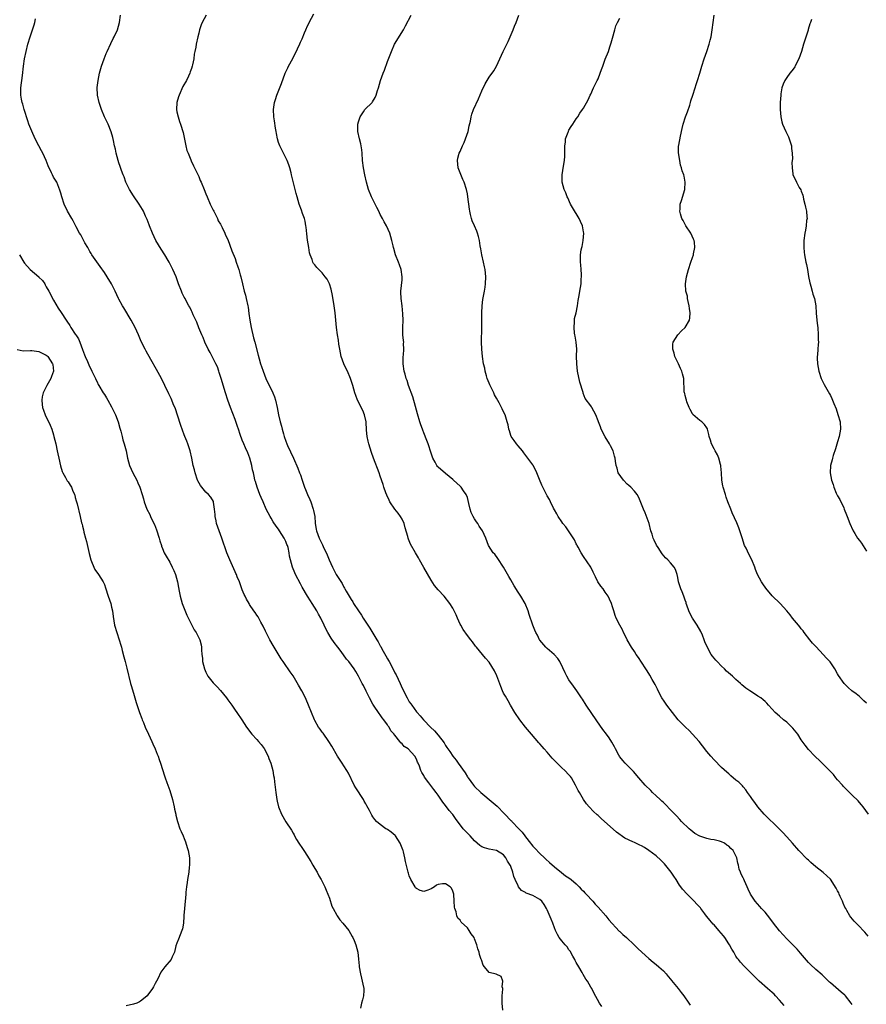
# Model space of a CAD drawing. Units: inches. Extents: x 2571000 to 2574000, y 1521000 to 1524000.
# Drawn here: x 2571288 to 2571521, y 1521297 to 1521568 of the extents above; entities that cross this region are included whole.
import ezdxf

# ---------------------------------------------------------------- set-up
doc = ezdxf.new("R2010")
doc.units = ezdxf.units.IN
doc.header["$MEASUREMENT"] = 0
doc.layers.add('LD25711521_10ft', color=53, linetype='Continuous')

msp = doc.modelspace()

# ---------------------------------------------------------------- linework, layer by layer
at = {"layer": 'LD25711521_10ft'}
for points, elevation in [([(2571498.28, 1521296.28), (2571497, 1521297.81), (2571495.89, 1521299), (2571495.48, 1521299.48), (2571495, 1521299.91), (2571493.66, 1521301), (2571491.38, 1521303), (2571491, 1521303.39), (2571490.18, 1521304.18), (2571489, 1521305.42), (2571487.2, 1521307.2), (2571486.24, 1521308.24), (2571485.68, 1521309), (2571485.37, 1521309.37), (2571485, 1521309.93), (2571484.41, 1521311), (2571483.87, 1521311.87), (2571483.23, 1521313), (2571483, 1521313.32), (2571481.9, 1521315), (2571481.53, 1521315.53), (2571480.32, 1521317), (2571479, 1521318.49), (2571478.74, 1521318.74), (2571477.77, 1521319.77), (2571477, 1521320.8), (2571476.9, 1521320.9), (2571476.42, 1521321.58), (2571475.35, 1521323), (2571475.19, 1521323.19), (2571474.21, 1521324.21), (2571473.52, 1521325), (2571471.51, 1521327), (2571470.31, 1521328.31), (2571469.84, 1521329), (2571469.47, 1521329.47), (2571468.51, 1521331), (2571467.89, 1521331.89), (2571467.17, 1521333), (2571465.32, 1521335.32), (2571464.3, 1521336.3), (2571463, 1521337.48), (2571461, 1521339.04), (2571459.8, 1521339.8), (2571459, 1521340.28), (2571458.49, 1521340.49), (2571457, 1521341.18), (2571456.63, 1521341.37), (2571454.39, 1521342.39), (2571452.08, 1521344.08), (2571447.82, 1521347.82), (2571447, 1521348.61), (2571446.78, 1521348.78), (2571445.76, 1521349.76), (2571444.58, 1521351), (2571443.83, 1521351.83), (2571443, 1521353), (2571441.88, 1521355), (2571441.55, 1521355.55), (2571440.83, 1521357), (2571439.65, 1521359), (2571439.37, 1521359.37), (2571439, 1521359.8), (2571437.84, 1521361), (2571437, 1521361.78), (2571435.37, 1521363.37), (2571435, 1521363.78), (2571434.39, 1521364.39), (2571433.9, 1521365), (2571433, 1521366.06), (2571432.15, 1521367), (2571431.63, 1521367.63), (2571431, 1521368.35), (2571430.67, 1521368.67), (2571428.69, 1521371), (2571427.02, 1521373), (2571425.42, 1521375), (2571424.06, 1521377), (2571422.89, 1521379), (2571422.23, 1521380.23), (2571421.47, 1521381.47), (2571421, 1521382.33), (2571420.68, 1521383), (2571420.18, 1521384.18), (2571419.09, 1521387.09), (2571418.47, 1521388.47), (2571417, 1521390.89), (2571416, 1521392), (2571413.55, 1521395), (2571413.29, 1521395.29), (2571412.41, 1521396.41), (2571411.98, 1521397), (2571411, 1521398.23), (2571409.84, 1521399.84), (2571409.17, 1521401), (2571409, 1521401.36), (2571408.27, 1521403), (2571407.89, 1521403.89), (2571407.39, 1521405), (2571407, 1521405.71), (2571406.19, 1521407), (2571404.62, 1521409), (2571403, 1521410.78), (2571401.99, 1521411.99), (2571401, 1521413.43), (2571399, 1521416.95), (2571397.86, 1521419), (2571397.56, 1521419.56), (2571396.69, 1521421), (2571395.36, 1521423.36), (2571394.75, 1521424.75), (2571394.67, 1521425), (2571394.57, 1521425.43), (2571393.86, 1521427.86), (2571393.56, 1521429), (2571393, 1521430.24), (2571392.58, 1521431), (2571391.9, 1521431.9), (2571391, 1521433), (2571389.65, 1521435), (2571389.44, 1521435.44), (2571388.81, 1521436.81), (2571388.56, 1521437.44), (2571388, 1521439), (2571387.79, 1521439.79), (2571387, 1521442.11), (2571386.71, 1521443), (2571385.11, 1521447), (2571384.56, 1521448.56), (2571383.84, 1521451), (2571383.7, 1521451.7), (2571383.4, 1521453), (2571383.23, 1521454.77), (2571383.09, 1521457), (2571382.66, 1521459), (2571382.18, 1521460.18), (2571380.78, 1521463), (2571380.27, 1521464.27), (2571380.04, 1521465), (2571379.47, 1521467), (2571378.83, 1521469), (2571377.94, 1521471), (2571377.61, 1521471.61), (2571376.94, 1521473), (2571376.21, 1521475), (2571376.03, 1521476.03), (2571375.83, 1521477), (2571375.61, 1521478.39), (2571375.49, 1521479.49), (2571375.24, 1521481), (2571374.98, 1521483), (2571374.55, 1521487), (2571374.29, 1521489), (2571373.86, 1521491.86), (2571373.52, 1521493.52), (2571373.03, 1521495.03), (2571372.34, 1521496.34), (2571371.86, 1521497), (2571371, 1521498.04), (2571369.55, 1521499.55), (2571369, 1521500.25), (2571368.65, 1521500.65), (2571368.47, 1521501), (2571368.26, 1521501.74), (2571367.72, 1521503), (2571367.55, 1521503.55), (2571367.34, 1521505), (2571367.01, 1521507.01), (2571366.8, 1521508.8), (2571366.6, 1521510.6), (2571366.54, 1521511), (2571366.3, 1521512.3), (2571366.11, 1521513), (2571365.61, 1521514.39), (2571365.33, 1521515.33), (2571364.69, 1521517), (2571364.08, 1521519), (2571363.87, 1521519.87), (2571363.56, 1521521), (2571362.6, 1521525), (2571362.44, 1521525.56), (2571362.08, 1521527), (2571361.84, 1521527.84), (2571361.34, 1521529), (2571359.33, 1521533), (2571359, 1521533.92), (2571358.66, 1521535), (2571358.42, 1521536.42), (2571358.29, 1521537), (2571358.14, 1521537.86), (2571357.91, 1521539.91), (2571357.73, 1521541), (2571357.64, 1521543), (2571357.91, 1521545), (2571358.17, 1521545.83), (2571358.53, 1521547), (2571359.84, 1521550.16), (2571360.81, 1521553), (2571361, 1521553.43), (2571361.53, 1521554.47), (2571361.76, 1521555), (2571362.89, 1521557.11), (2571363, 1521557.36), (2571363.61, 1521558.39), (2571364.84, 1521561.16), (2571365, 1521561.57), (2571365.49, 1521562.51), (2571366.17, 1521564.17), (2571366.55, 1521565), (2571367, 1521566.08), (2571367.31, 1521566.69), (2571367.45, 1521567), (2571368.67, 1521569.33)], 7980), ([(2571420.74, 1521295), (2571420.61, 1521297), (2571420.56, 1521297.44), (2571420.62, 1521299), (2571420.79, 1521300.79), (2571420.73, 1521301), (2571420.58, 1521301.42), (2571420.82, 1521303), (2571420.34, 1521304.34), (2571418.91, 1521304.91), (2571417, 1521305.4), (2571415.75, 1521307), (2571415.39, 1521307.39), (2571414.86, 1521308.86), (2571414.85, 1521309), (2571414.34, 1521310.34), (2571414.26, 1521311), (2571413.88, 1521311.88), (2571413.65, 1521313), (2571413, 1521314.65), (2571412.84, 1521315), (2571412.06, 1521316.06), (2571411.5, 1521317), (2571411, 1521317.67), (2571409.28, 1521319.28), (2571409, 1521319.83), (2571408.37, 1521320.37), (2571408.12, 1521321), (2571407.92, 1521322.08), (2571407.53, 1521323), (2571407.43, 1521323.43), (2571407.38, 1521325), (2571407.26, 1521327), (2571407.21, 1521327.21), (2571407, 1521327.84), (2571406.6, 1521328.6), (2571406.26, 1521329), (2571405, 1521329.8), (2571404.19, 1521329.81), (2571403, 1521329.65), (2571402.54, 1521329.46), (2571401.93, 1521329), (2571401, 1521328.42), (2571400.09, 1521328.09), (2571399, 1521327.73), (2571397.99, 1521327.99), (2571397, 1521328.51), (2571396.76, 1521328.76), (2571396.61, 1521329), (2571395.47, 1521331), (2571395, 1521332.03), (2571394.75, 1521332.75), (2571394.67, 1521333), (2571394.58, 1521333.42), (2571393.93, 1521335.93), (2571393.76, 1521337), (2571393.4, 1521338.6), (2571393.29, 1521339), (2571393.2, 1521339.2), (2571392.53, 1521341), (2571391.2, 1521343), (2571391.11, 1521343.11), (2571390.02, 1521344.02), (2571389, 1521344.76), (2571388.84, 1521344.84), (2571388.58, 1521345), (2571387, 1521346.15), (2571385.96, 1521347), (2571385.52, 1521347.52), (2571385, 1521348.31), (2571384.7, 1521348.7), (2571384.03, 1521349.97), (2571383.29, 1521351.29), (2571383, 1521351.86), (2571382.59, 1521352.59), (2571382.39, 1521353), (2571380.25, 1521356.25), (2571379.86, 1521357), (2571378.26, 1521360.26), (2571377.84, 1521361), (2571377, 1521362.33), (2571376.52, 1521363), (2571375.19, 1521365), (2571373.68, 1521367.68), (2571372.87, 1521369), (2571371.26, 1521371.26), (2571371, 1521371.59), (2571370.42, 1521372.42), (2571370.04, 1521373), (2571369, 1521374.77), (2571368.88, 1521375), (2571368.05, 1521377), (2571367.24, 1521379), (2571366.58, 1521380.58), (2571365.93, 1521381.93), (2571365.38, 1521383), (2571364.53, 1521384.53), (2571363, 1521387.1), (2571362.17, 1521388.17), (2571361.65, 1521389), (2571361, 1521389.94), (2571360.27, 1521391), (2571359.73, 1521391.73), (2571357.48, 1521395.48), (2571356.62, 1521397), (2571355.58, 1521399), (2571355.41, 1521399.41), (2571354.77, 1521400.77), (2571354.13, 1521401.87), (2571353.54, 1521403), (2571353.34, 1521403.34), (2571353, 1521403.84), (2571352.55, 1521404.55), (2571352.21, 1521405), (2571351, 1521406.77), (2571350.86, 1521407), (2571350.19, 1521408.19), (2571349.77, 1521409), (2571349.53, 1521409.53), (2571349, 1521410.77), (2571348.21, 1521413), (2571347.63, 1521414.37), (2571347.38, 1521415), (2571347.26, 1521415.26), (2571347, 1521415.77), (2571345.55, 1521419), (2571345, 1521420.34), (2571344.76, 1521421), (2571343.39, 1521425), (2571342.64, 1521427), (2571341.93, 1521429), (2571341.77, 1521429.77), (2571341.49, 1521431), (2571341.49, 1521431.49), (2571341.36, 1521433), (2571341.09, 1521434.91), (2571341.09, 1521435), (2571341.06, 1521435.06), (2571340.31, 1521436.31), (2571339.73, 1521437), (2571339, 1521437.69), (2571337.87, 1521439), (2571337.5, 1521439.5), (2571336.78, 1521440.78), (2571336.68, 1521441), (2571335.99, 1521443), (2571335.83, 1521443.83), (2571335.51, 1521445), (2571335.14, 1521447), (2571334.68, 1521449), (2571333.99, 1521451), (2571333.69, 1521451.69), (2571333.19, 1521453), (2571333, 1521453.47), (2571332.03, 1521456.03), (2571331.17, 1521458.83), (2571330.63, 1521460.63), (2571330, 1521462), (2571329.6, 1521463), (2571329.42, 1521463.42), (2571329, 1521464.22), (2571328.76, 1521464.76), (2571327.7, 1521467), (2571326.7, 1521469), (2571325.41, 1521471.41), (2571323.83, 1521474.17), (2571322.53, 1521476.53), (2571322.25, 1521477), (2571321.17, 1521479.17), (2571320.56, 1521480.56), (2571320.39, 1521481), (2571319.48, 1521483), (2571318.4, 1521485), (2571316.38, 1521488.38), (2571315.97, 1521489), (2571315, 1521490.78), (2571314.88, 1521491), (2571313.97, 1521493), (2571313, 1521495), (2571311.78, 1521497), (2571311, 1521498.15), (2571309.83, 1521499.83), (2571308.89, 1521501.11), (2571307.56, 1521503), (2571307.37, 1521503.37), (2571307, 1521503.97), (2571306.64, 1521504.64), (2571306.41, 1521505), (2571305.67, 1521506.33), (2571304.5, 1521508.5), (2571304.2, 1521509), (2571303.26, 1521510.74), (2571302.39, 1521512.39), (2571302.01, 1521513), (2571300.87, 1521515), (2571299.95, 1521517), (2571299.27, 1521519), (2571299, 1521520.02), (2571298.78, 1521520.78), (2571298.43, 1521521.57), (2571297.87, 1521523), (2571297, 1521524.41), (2571296.68, 1521525), (2571296.45, 1521525.55), (2571295.49, 1521527.49), (2571294.97, 1521529), (2571294.06, 1521531), (2571293.67, 1521531.67), (2571292.99, 1521532.99), (2571291.99, 1521535), (2571291, 1521537.04), (2571290.22, 1521539), (2571289.93, 1521539.93), (2571288.92, 1521543), (2571288.52, 1521544.52), (2571288.33, 1521545), (2571288.16, 1521545.84), (2571287.99, 1521547), (2571288.02, 1521548.02), (2571288.02, 1521549), (2571288.41, 1521552.41), (2571288.73, 1521555), (2571289.05, 1521557), (2571289.45, 1521559), (2571289.92, 1521561), (2571290.53, 1521563), (2571291, 1521564.43), (2571291.67, 1521566.33), (2571291.82, 1521567), (2571292.04, 1521568.04)], 8010), ([(2571448.06, 1521296.06), (2571447.39, 1521297), (2571445.82, 1521299.82), (2571445.25, 1521301), (2571445, 1521301.37), (2571444.06, 1521303), (2571443.6, 1521303.6), (2571442.86, 1521304.86), (2571442.82, 1521305), (2571442.63, 1521305.37), (2571441.69, 1521307), (2571441, 1521308.15), (2571440.72, 1521308.72), (2571440.61, 1521309), (2571440.07, 1521309.93), (2571439.32, 1521311.32), (2571439, 1521311.68), (2571438.46, 1521312.46), (2571437.94, 1521313), (2571437, 1521314.1), (2571436.31, 1521315), (2571435.85, 1521315.85), (2571435.32, 1521317), (2571435, 1521317.74), (2571434.56, 1521319), (2571434.12, 1521320.12), (2571433, 1521322.69), (2571432.84, 1521323), (2571432.14, 1521324.14), (2571431.5, 1521325), (2571431, 1521325.47), (2571429, 1521326.57), (2571427.24, 1521327.24), (2571427, 1521327.4), (2571425.96, 1521327.96), (2571425.13, 1521329), (2571425, 1521329.22), (2571424.16, 1521331), (2571423.84, 1521331.84), (2571423.56, 1521333), (2571423, 1521334.59), (2571422.87, 1521334.87), (2571422.83, 1521335), (2571422.1, 1521336.1), (2571421.62, 1521337), (2571421, 1521337.8), (2571419.02, 1521339.02), (2571417, 1521339.4), (2571415.72, 1521339.72), (2571415, 1521340.03), (2571414.4, 1521340.4), (2571413.74, 1521341), (2571413, 1521341.7), (2571411.77, 1521343), (2571411.42, 1521343.42), (2571410.42, 1521344.42), (2571409.86, 1521345), (2571407.77, 1521347.77), (2571407, 1521348.89), (2571406.92, 1521349), (2571405.99, 1521349.99), (2571405.29, 1521351), (2571405.15, 1521351.15), (2571405, 1521351.4), (2571404.27, 1521352.27), (2571403, 1521354.19), (2571402.38, 1521355), (2571401.75, 1521355.75), (2571400.9, 1521356.9), (2571400.39, 1521357.61), (2571399.2, 1521359.2), (2571399, 1521359.64), (2571398.48, 1521360.48), (2571398.23, 1521361), (2571397.78, 1521362.22), (2571397.44, 1521363), (2571397.29, 1521363.29), (2571397, 1521364.13), (2571396.57, 1521365), (2571394.66, 1521367), (2571393.63, 1521367.63), (2571393, 1521368.39), (2571392.64, 1521368.64), (2571392.38, 1521369), (2571391, 1521370.76), (2571390.88, 1521370.88), (2571390.81, 1521371), (2571389.96, 1521371.96), (2571389.42, 1521373), (2571389.22, 1521373.22), (2571389, 1521373.6), (2571387.99, 1521375), (2571387.52, 1521375.52), (2571387, 1521376.33), (2571386.7, 1521376.7), (2571385.16, 1521379), (2571385, 1521379.31), (2571384.04, 1521381), (2571383.11, 1521382.89), (2571382.4, 1521384.4), (2571382.03, 1521385), (2571381.02, 1521387), (2571380.29, 1521388.29), (2571379.81, 1521389), (2571378.31, 1521391), (2571377.71, 1521391.71), (2571376.21, 1521393.79), (2571375.31, 1521395), (2571374.31, 1521396.31), (2571373.49, 1521397.49), (2571372.57, 1521399), (2571372.03, 1521400.03), (2571371.54, 1521401), (2571370.61, 1521403), (2571370.04, 1521404.04), (2571369.55, 1521405), (2571368.29, 1521407), (2571367.75, 1521407.75), (2571367, 1521409), (2571365.51, 1521411.51), (2571365, 1521412.42), (2571363.69, 1521415), (2571363.47, 1521415.47), (2571362.82, 1521417), (2571362.29, 1521419), (2571362.05, 1521420.05), (2571361.93, 1521421), (2571361.6, 1521422.4), (2571361.42, 1521423), (2571361.29, 1521423.29), (2571361, 1521424.07), (2571360.5, 1521425), (2571359.28, 1521427), (2571359, 1521427.49), (2571358.31, 1521428.31), (2571357.52, 1521429.52), (2571357, 1521430.48), (2571356.68, 1521431), (2571355.61, 1521433), (2571354.71, 1521435), (2571354.22, 1521436.22), (2571353.87, 1521437), (2571353.08, 1521439), (2571352.62, 1521440.62), (2571352.49, 1521441), (2571352.38, 1521441.62), (2571352.05, 1521443), (2571351.83, 1521443.83), (2571351.65, 1521445), (2571351.09, 1521447), (2571350.52, 1521448.52), (2571349.91, 1521449.91), (2571349.4, 1521451), (2571349, 1521451.97), (2571348.42, 1521453.58), (2571347.94, 1521455), (2571347.72, 1521455.72), (2571347, 1521457.67), (2571345.72, 1521461), (2571345, 1521463), (2571344.34, 1521465), (2571343.16, 1521469), (2571343, 1521469.47), (2571342.65, 1521470.65), (2571342.54, 1521471), (2571342.13, 1521472.13), (2571341.74, 1521473), (2571341, 1521474.47), (2571340.71, 1521475), (2571340.14, 1521476.14), (2571339.64, 1521477), (2571338.69, 1521479), (2571338.23, 1521480.23), (2571337.85, 1521481), (2571337, 1521482.95), (2571336.46, 1521484.46), (2571335.48, 1521486.52), (2571335.22, 1521487.22), (2571335, 1521487.59), (2571334.59, 1521488.59), (2571334.32, 1521489), (2571333.43, 1521490.57), (2571333.22, 1521491), (2571333, 1521491.38), (2571332.48, 1521492.48), (2571332.22, 1521493), (2571331.43, 1521495), (2571330.76, 1521497), (2571329.9, 1521499), (2571329.57, 1521499.57), (2571328.83, 1521501), (2571328.59, 1521501.41), (2571327.65, 1521503), (2571326.62, 1521504.62), (2571325.23, 1521507), (2571324.23, 1521509), (2571323.42, 1521511), (2571323.32, 1521511.32), (2571322.76, 1521512.76), (2571322.35, 1521513.65), (2571321.75, 1521515), (2571321.49, 1521515.49), (2571320.59, 1521517), (2571319, 1521519.3), (2571317.93, 1521521), (2571316.95, 1521523), (2571316.47, 1521524.47), (2571316.21, 1521525), (2571315.72, 1521526.28), (2571315.33, 1521527.33), (2571315, 1521528.34), (2571314.81, 1521529), (2571314.29, 1521531), (2571314.08, 1521532.08), (2571313.83, 1521533), (2571313.49, 1521534.51), (2571313.33, 1521535.33), (2571312.91, 1521536.91), (2571312.05, 1521539), (2571311.04, 1521541), (2571310.19, 1521543), (2571309.55, 1521545), (2571309.14, 1521547), (2571309.05, 1521549.05), (2571309.27, 1521551), (2571309.66, 1521553), (2571310.21, 1521555), (2571310.94, 1521557), (2571311.54, 1521558.46), (2571311.74, 1521559), (2571312.76, 1521561.24), (2571313.44, 1521562.56), (2571313.7, 1521563), (2571314.67, 1521565), (2571315.17, 1521567), (2571315.44, 1521569)], 8000), ([(2571339.02, 1521569), (2571337.99, 1521567), (2571337.69, 1521566.31), (2571337.22, 1521565), (2571337, 1521564.04), (2571336.73, 1521563), (2571336.33, 1521561), (2571336.21, 1521560.21), (2571335.97, 1521559), (2571335.77, 1521558.23), (2571335.63, 1521557), (2571335.31, 1521555.31), (2571335.23, 1521555), (2571335, 1521554.28), (2571334.64, 1521553.36), (2571334.57, 1521553), (2571334.19, 1521552.19), (2571333.6, 1521551), (2571332.66, 1521549.34), (2571331.58, 1521547), (2571331.47, 1521546.53), (2571330.99, 1521544.99), (2571330.88, 1521543), (2571331, 1521542.42), (2571331.31, 1521541), (2571331.72, 1521539.72), (2571332, 1521539), (2571332.67, 1521536.67), (2571333.44, 1521533), (2571333.76, 1521531.76), (2571334.05, 1521531), (2571334.86, 1521529.14), (2571334.93, 1521528.93), (2571335.52, 1521527.52), (2571335.84, 1521527), (2571336.64, 1521525.36), (2571337, 1521524.57), (2571337.44, 1521523.44), (2571337.64, 1521523), (2571338.47, 1521521), (2571339, 1521519.85), (2571339.3, 1521519), (2571340.14, 1521517), (2571340.42, 1521516.42), (2571341, 1521515.32), (2571341.14, 1521515), (2571342.15, 1521513), (2571342.4, 1521512.4), (2571343, 1521511.42), (2571343.45, 1521510.55), (2571344.18, 1521509), (2571344.41, 1521508.41), (2571345, 1521507.24), (2571346.16, 1521504.16), (2571347, 1521501.99), (2571347.34, 1521501), (2571347.74, 1521499.74), (2571348.02, 1521499), (2571348.46, 1521497.54), (2571348.6, 1521497), (2571349.03, 1521495.03), (2571349.52, 1521493), (2571349.87, 1521491.87), (2571350.09, 1521491), (2571350.53, 1521489), (2571350.58, 1521488.58), (2571350.83, 1521486.83), (2571351.07, 1521485), (2571351.45, 1521483), (2571352.13, 1521480.13), (2571352.43, 1521479), (2571353.35, 1521475.35), (2571353.62, 1521474.38), (2571354.05, 1521473), (2571354.31, 1521472.31), (2571354.72, 1521471), (2571355.52, 1521469), (2571357.46, 1521465), (2571357.87, 1521463.87), (2571358.17, 1521463), (2571358.62, 1521461), (2571359, 1521459), (2571359.46, 1521457), (2571359.82, 1521455.82), (2571359.97, 1521455), (2571360.32, 1521453.68), (2571360.54, 1521453), (2571361, 1521451.69), (2571361.28, 1521451), (2571361.5, 1521450.5), (2571363.07, 1521447.07), (2571364.29, 1521444.28), (2571364.8, 1521443), (2571365, 1521442.45), (2571365.51, 1521441), (2571366.17, 1521439), (2571366.4, 1521438.4), (2571366.99, 1521436.99), (2571367.62, 1521435.62), (2571367.85, 1521435), (2571368.54, 1521433), (2571368.61, 1521432.6), (2571368.94, 1521431), (2571369.1, 1521429.1), (2571369.34, 1521427.34), (2571369.43, 1521427), (2571370.18, 1521425), (2571370.47, 1521424.47), (2571371.12, 1521423.12), (2571371.29, 1521422.71), (2571372.37, 1521420.37), (2571372.89, 1521419), (2571373.83, 1521417), (2571374.26, 1521416.26), (2571374.9, 1521415), (2571376.47, 1521412.47), (2571377, 1521411.5), (2571377.19, 1521411.19), (2571377.28, 1521411), (2571377.62, 1521410.38), (2571378.43, 1521409), (2571379, 1521408.09), (2571379.44, 1521407.44), (2571379.67, 1521407), (2571380.98, 1521404.98), (2571381.81, 1521403.81), (2571382.3, 1521403), (2571384.18, 1521400.18), (2571385, 1521398.85), (2571386.09, 1521397), (2571386.42, 1521396.42), (2571387, 1521395.35), (2571387.14, 1521395.14), (2571387.45, 1521394.55), (2571388.58, 1521392.58), (2571389, 1521391.77), (2571389.31, 1521391.31), (2571389.45, 1521391), (2571390, 1521390), (2571391, 1521387.93), (2571391.35, 1521387.35), (2571392.46, 1521385), (2571393, 1521383.71), (2571394.4, 1521381), (2571395, 1521379.95), (2571395.4, 1521379.4), (2571395.67, 1521379), (2571397, 1521377.17), (2571397.14, 1521377), (2571398.03, 1521376.03), (2571398.88, 1521375), (2571399, 1521374.87), (2571400.83, 1521373), (2571401.97, 1521371.97), (2571403, 1521370.71), (2571404.62, 1521368.62), (2571405, 1521367.9), (2571405.38, 1521367.38), (2571405.62, 1521367), (2571406.21, 1521366.21), (2571406.97, 1521365), (2571407.91, 1521363.91), (2571408.49, 1521363), (2571410.39, 1521360.39), (2571411, 1521359.28), (2571411.12, 1521359.12), (2571411.19, 1521359), (2571412.68, 1521357), (2571413, 1521356.65), (2571414.69, 1521355), (2571418.15, 1521352.15), (2571419.21, 1521351.21), (2571419.37, 1521351), (2571421, 1521349.33), (2571421.17, 1521349.17), (2571421.3, 1521349), (2571423, 1521347.25), (2571423.14, 1521347.14), (2571423.24, 1521347), (2571425.19, 1521345), (2571426.06, 1521344.06), (2571426.86, 1521343), (2571427, 1521342.8), (2571428.39, 1521341), (2571428.64, 1521340.64), (2571429, 1521340.23), (2571429.62, 1521339.62), (2571431, 1521338.21), (2571432.25, 1521337), (2571432.61, 1521336.61), (2571433.65, 1521335.65), (2571435, 1521334.46), (2571436.93, 1521332.93), (2571438.06, 1521332.06), (2571439, 1521331.44), (2571439.58, 1521331), (2571441, 1521329.81), (2571441.84, 1521329), (2571442.37, 1521328.37), (2571443, 1521327.77), (2571443.37, 1521327.37), (2571443.75, 1521327), (2571445.58, 1521325), (2571446.22, 1521324.22), (2571447, 1521323.43), (2571449.16, 1521321), (2571449.94, 1521319.94), (2571452.82, 1521316.82), (2571453, 1521316.67), (2571453.83, 1521315.83), (2571454.81, 1521315), (2571456.99, 1521313), (2571457.99, 1521311.99), (2571459.1, 1521311), (2571461, 1521309.25), (2571462.22, 1521308.22), (2571463, 1521307.62), (2571463.77, 1521307), (2571465, 1521305.88), (2571465.8, 1521305), (2571466.32, 1521304.32), (2571467, 1521303.52), (2571467.21, 1521303.21), (2571469.07, 1521301), (2571469.86, 1521299.86), (2571470.61, 1521299), (2571472.01, 1521297), (2571472.39, 1521296.39)], 7990), ([(2571517, 1521296.59), (2571516.77, 1521297), (2571515.19, 1521299), (2571515, 1521299.18), (2571513.97, 1521299.97), (2571511, 1521302.56), (2571510.75, 1521302.75), (2571509, 1521304.5), (2571508.74, 1521304.74), (2571507, 1521306.22), (2571505.56, 1521307.56), (2571505, 1521308.11), (2571502.77, 1521310.77), (2571501.83, 1521311.83), (2571499, 1521314.66), (2571497, 1521316.85), (2571495.34, 1521319), (2571494.35, 1521320.35), (2571493, 1521322), (2571492.03, 1521323), (2571491.54, 1521323.54), (2571490.24, 1521325), (2571488.99, 1521327), (2571488.35, 1521328.35), (2571488.05, 1521329), (2571487.35, 1521330.65), (2571487.12, 1521331.12), (2571487, 1521331.47), (2571486.44, 1521332.44), (2571486.25, 1521333), (2571485.84, 1521333.84), (2571485.71, 1521335), (2571485.5, 1521335.5), (2571485.22, 1521337), (2571485, 1521337.54), (2571484.18, 1521339), (2571483.59, 1521339.59), (2571483, 1521340.2), (2571482.5, 1521340.5), (2571481.84, 1521341), (2571481, 1521341.39), (2571480.43, 1521341.57), (2571479, 1521341.92), (2571478.04, 1521342.04), (2571477, 1521342.28), (2571475, 1521342.94), (2571473.7, 1521343.7), (2571472.57, 1521344.57), (2571472.08, 1521345), (2571470.03, 1521347), (2571469.54, 1521347.54), (2571468.57, 1521348.57), (2571468.14, 1521349), (2571467, 1521350.21), (2571465.62, 1521351.62), (2571465, 1521352.18), (2571464.6, 1521352.6), (2571464.15, 1521353), (2571463, 1521354.09), (2571462, 1521355), (2571461.51, 1521355.51), (2571459.97, 1521357), (2571458.2, 1521359), (2571456.73, 1521360.73), (2571454.5, 1521363), (2571453.8, 1521363.8), (2571453, 1521364.81), (2571452.87, 1521365), (2571452.72, 1521365.28), (2571451.8, 1521367), (2571451.55, 1521367.55), (2571450.84, 1521368.84), (2571450.05, 1521370.05), (2571449.37, 1521371), (2571448.35, 1521372.35), (2571446.69, 1521374.69), (2571443.75, 1521379), (2571442.69, 1521380.69), (2571442.47, 1521381), (2571441.17, 1521383), (2571440.24, 1521384.24), (2571439, 1521385.96), (2571438.41, 1521387), (2571437.94, 1521387.94), (2571437.33, 1521389.33), (2571436.48, 1521391), (2571435.89, 1521391.89), (2571434.94, 1521392.94), (2571433, 1521394.65), (2571432.63, 1521395), (2571431, 1521396.89), (2571430.92, 1521397), (2571430.29, 1521398.29), (2571429.9, 1521399), (2571429.63, 1521399.63), (2571429, 1521401), (2571428, 1521404), (2571427.71, 1521405), (2571426.92, 1521407), (2571425.75, 1521409), (2571425, 1521410.16), (2571423.87, 1521411.87), (2571423, 1521413.52), (2571422.45, 1521414.45), (2571421, 1521417.04), (2571419.41, 1521419.41), (2571418.56, 1521420.56), (2571418.15, 1521421), (2571416.87, 1521423), (2571416.08, 1521425), (2571415.18, 1521427), (2571414.28, 1521428.28), (2571413.88, 1521429), (2571413.49, 1521429.49), (2571413, 1521430.29), (2571412.62, 1521431), (2571412.09, 1521432.09), (2571411.82, 1521433), (2571411.45, 1521434.55), (2571411, 1521436.23), (2571410.8, 1521436.8), (2571410.7, 1521437), (2571409.96, 1521438.04), (2571409.31, 1521439), (2571409, 1521439.34), (2571408.11, 1521440.11), (2571407.21, 1521441), (2571407, 1521441.18), (2571405, 1521442.79), (2571403, 1521444.51), (2571402.76, 1521444.76), (2571402.58, 1521445), (2571402.12, 1521445.88), (2571401.51, 1521447), (2571401, 1521448.44), (2571400.17, 1521451), (2571399.85, 1521451.85), (2571399, 1521453.98), (2571398.73, 1521454.73), (2571398.61, 1521455), (2571398.22, 1521456.22), (2571397.91, 1521457), (2571397.27, 1521459.27), (2571396.73, 1521461.27), (2571395.94, 1521463.95), (2571394.82, 1521467), (2571394.4, 1521468.4), (2571394.16, 1521469), (2571393.83, 1521470.17), (2571393.63, 1521471), (2571393.32, 1521473), (2571393.33, 1521475), (2571393.38, 1521475.38), (2571393.48, 1521477), (2571393.44, 1521478.56), (2571393.46, 1521479), (2571393.43, 1521479.43), (2571393.25, 1521481), (2571393.21, 1521483), (2571393.29, 1521485), (2571393.24, 1521486.76), (2571393, 1521489), (2571392.76, 1521491), (2571392.7, 1521492.7), (2571392.71, 1521493), (2571393, 1521496.16), (2571393.06, 1521497), (2571392.81, 1521499), (2571392.29, 1521500.29), (2571392.03, 1521501), (2571391.2, 1521503), (2571390.74, 1521504.74), (2571390.65, 1521505), (2571390.53, 1521505.47), (2571390.23, 1521507), (2571389.95, 1521507.95), (2571389.61, 1521509), (2571388.73, 1521511), (2571388.1, 1521512.1), (2571387.63, 1521513), (2571387, 1521514.09), (2571386.58, 1521515), (2571386.05, 1521516.05), (2571385.61, 1521517), (2571384.59, 1521519), (2571383.78, 1521521), (2571383.23, 1521523), (2571382.78, 1521525), (2571382.38, 1521527), (2571382.15, 1521529), (2571382.02, 1521531), (2571381.92, 1521531.92), (2571381.76, 1521533), (2571381.62, 1521533.62), (2571381.27, 1521535), (2571380.84, 1521537), (2571380.84, 1521539), (2571381, 1521539.61), (2571381.43, 1521541), (2571382.42, 1521542.42), (2571382.8, 1521543), (2571384.74, 1521545), (2571384.86, 1521545.14), (2571385.62, 1521546.38), (2571385.89, 1521547), (2571386.25, 1521548.25), (2571386.5, 1521549), (2571387.06, 1521551), (2571387.81, 1521553), (2571388.14, 1521553.86), (2571389, 1521556.21), (2571390.07, 1521559), (2571390.95, 1521561), (2571393.37, 1521565), (2571393.96, 1521566.04), (2571395.53, 1521569)], 7970), ([(2571521.43, 1521315.43), (2571520.5, 1521316.5), (2571520.04, 1521317), (2571519, 1521318.1), (2571518.08, 1521319), (2571517.57, 1521319.57), (2571516.63, 1521320.63), (2571516.37, 1521321), (2571515.54, 1521322.46), (2571515.22, 1521323), (2571515, 1521323.41), (2571514.49, 1521324.49), (2571514.3, 1521325), (2571513.71, 1521326.29), (2571513.4, 1521327), (2571513.3, 1521327.3), (2571513, 1521327.87), (2571512.64, 1521328.64), (2571511.08, 1521331.08), (2571510.04, 1521332.04), (2571509, 1521332.94), (2571507, 1521334.46), (2571505.65, 1521335.65), (2571505, 1521336.31), (2571504.64, 1521336.64), (2571502.34, 1521339), (2571500.54, 1521341), (2571499, 1521342.74), (2571497.92, 1521343.92), (2571496.88, 1521345), (2571492.76, 1521349), (2571491.05, 1521351), (2571490.21, 1521352.21), (2571489.58, 1521353), (2571489, 1521353.9), (2571488.19, 1521355), (2571487.7, 1521355.7), (2571487, 1521356.49), (2571486.78, 1521356.78), (2571485.78, 1521357.78), (2571485, 1521358.4), (2571483.6, 1521359.6), (2571483, 1521360.06), (2571482.52, 1521360.52), (2571481, 1521361.88), (2571479, 1521363.92), (2571478.07, 1521365), (2571477, 1521366.27), (2571475.81, 1521367.81), (2571474.84, 1521369), (2571473.05, 1521371.05), (2571472.06, 1521372.06), (2571471.06, 1521373), (2571470.02, 1521374.02), (2571469.09, 1521375), (2571465.97, 1521379), (2571465, 1521380.35), (2571464.75, 1521380.75), (2571464.61, 1521381), (2571463.59, 1521383), (2571463.41, 1521383.41), (2571463, 1521384.15), (2571462.73, 1521384.73), (2571461.9, 1521386.1), (2571461.26, 1521387.26), (2571460.51, 1521388.51), (2571460.17, 1521389), (2571459, 1521390.83), (2571458.12, 1521392.12), (2571457.55, 1521393), (2571457, 1521393.79), (2571456.2, 1521395), (2571455.04, 1521397), (2571454.4, 1521398.4), (2571454.05, 1521399), (2571453.73, 1521399.73), (2571453.01, 1521401), (2571452.03, 1521403), (2571451.73, 1521403.73), (2571451.35, 1521405), (2571451, 1521406.1), (2571450.74, 1521407), (2571450.17, 1521408.17), (2571449.79, 1521409), (2571449, 1521410.17), (2571448.38, 1521411), (2571447.76, 1521411.76), (2571446.99, 1521412.99), (2571446.31, 1521414.31), (2571445.68, 1521415.68), (2571445.02, 1521417), (2571443, 1521419.99), (2571442.35, 1521421), (2571441.52, 1521422.48), (2571441.25, 1521423), (2571441.17, 1521423.17), (2571441, 1521423.46), (2571440.51, 1521424.51), (2571438.09, 1521428.09), (2571437.33, 1521429), (2571437, 1521429.46), (2571436.05, 1521431), (2571435.68, 1521431.68), (2571435, 1521432.77), (2571434.73, 1521433.27), (2571433.87, 1521435), (2571433.61, 1521435.61), (2571433, 1521436.64), (2571432.8, 1521437), (2571432.58, 1521437.42), (2571431.79, 1521439), (2571431.56, 1521439.56), (2571430.89, 1521441.11), (2571430.17, 1521443), (2571429.8, 1521443.8), (2571429.11, 1521445), (2571429, 1521445.15), (2571427.63, 1521447), (2571427.35, 1521447.35), (2571426.53, 1521448.53), (2571426.17, 1521449), (2571425, 1521450.45), (2571424.58, 1521451), (2571423.93, 1521451.93), (2571423.11, 1521453), (2571423, 1521453.26), (2571422.57, 1521454.57), (2571422.41, 1521455), (2571422.2, 1521456.2), (2571422.01, 1521457), (2571421.38, 1521459), (2571421, 1521459.79), (2571420.57, 1521460.57), (2571420.41, 1521461), (2571419.76, 1521462.24), (2571419, 1521463.56), (2571418.49, 1521464.49), (2571418.26, 1521465), (2571417.27, 1521467), (2571417.2, 1521467.2), (2571417, 1521467.64), (2571416.49, 1521469), (2571416.27, 1521469.73), (2571415.91, 1521471), (2571415.77, 1521471.77), (2571415.48, 1521473), (2571415.16, 1521475), (2571414.96, 1521477), (2571414.89, 1521479), (2571414.95, 1521483), (2571414.98, 1521487), (2571415.08, 1521489), (2571415.31, 1521490.69), (2571415.75, 1521493), (2571415.89, 1521494.11), (2571416.04, 1521495), (2571416.11, 1521497), (2571416.01, 1521497.99), (2571415.88, 1521499), (2571415.71, 1521499.71), (2571415.44, 1521501), (2571414.98, 1521503), (2571414.7, 1521504.7), (2571414.53, 1521505.47), (2571414.34, 1521507), (2571414.09, 1521508.09), (2571413.83, 1521509), (2571413.57, 1521509.57), (2571412.97, 1521511), (2571412.35, 1521512.35), (2571412.15, 1521513), (2571411.9, 1521514.1), (2571411.65, 1521515), (2571411.55, 1521515.55), (2571411.16, 1521519), (2571411, 1521519.81), (2571410.74, 1521521), (2571410.08, 1521523), (2571409.75, 1521523.75), (2571408.48, 1521527), (2571408.25, 1521529), (2571408.39, 1521529.61), (2571408.75, 1521531), (2571409, 1521531.5), (2571409.63, 1521533), (2571410.08, 1521533.92), (2571410.49, 1521535), (2571411.19, 1521537), (2571411.51, 1521538.49), (2571411.85, 1521539.85), (2571412.03, 1521541), (2571412.22, 1521541.78), (2571412.69, 1521543), (2571414.04, 1521545.96), (2571415, 1521548.14), (2571415.93, 1521550.07), (2571416.45, 1521551), (2571417, 1521551.9), (2571418.31, 1521553.69), (2571419.03, 1521554.97), (2571419.95, 1521557), (2571420.9, 1521559), (2571421.91, 1521561), (2571422.24, 1521561.76), (2571422.83, 1521563), (2571423.64, 1521565), (2571424.01, 1521565.99), (2571424.45, 1521567), (2571425.21, 1521569)], 7960), ([(2571521.54, 1521349), (2571520.01, 1521351), (2571519.59, 1521351.59), (2571519, 1521352.18), (2571518.65, 1521352.65), (2571517, 1521354.22), (2571515.64, 1521355.64), (2571515, 1521356.22), (2571514.64, 1521356.64), (2571514.3, 1521357), (2571513, 1521358.45), (2571512.55, 1521359), (2571511.91, 1521359.91), (2571511, 1521360.78), (2571510.9, 1521360.9), (2571509, 1521362.8), (2571508.78, 1521363), (2571507.91, 1521363.91), (2571507, 1521364.73), (2571506.72, 1521365), (2571505, 1521366.78), (2571504.04, 1521368.04), (2571503, 1521369.46), (2571502.01, 1521371), (2571501.59, 1521371.59), (2571500.67, 1521372.67), (2571499, 1521374.32), (2571498.1, 1521375), (2571497, 1521376.02), (2571495.77, 1521377), (2571495, 1521377.91), (2571493.99, 1521379), (2571493.54, 1521379.54), (2571493, 1521379.98), (2571492.48, 1521380.48), (2571491.82, 1521381), (2571491, 1521381.5), (2571489, 1521382.83), (2571488.79, 1521383), (2571487.73, 1521383.73), (2571486.63, 1521384.63), (2571486.26, 1521385), (2571485, 1521386.1), (2571484.02, 1521387), (2571482.39, 1521388.39), (2571481.8, 1521389), (2571481, 1521389.77), (2571479.81, 1521391), (2571479.43, 1521391.43), (2571478.5, 1521392.5), (2571478.16, 1521393), (2571477.03, 1521395.03), (2571476.41, 1521396.41), (2571476.26, 1521397), (2571475.75, 1521398.25), (2571475.3, 1521399.3), (2571474.32, 1521401), (2571473.05, 1521403), (2571472.32, 1521404.32), (2571471.99, 1521405), (2571471.42, 1521406.58), (2571471.3, 1521407), (2571471.26, 1521407.26), (2571471, 1521407.95), (2571470.74, 1521408.74), (2571470.59, 1521409), (2571470.2, 1521410.2), (2571469.78, 1521411), (2571469.21, 1521413), (2571469, 1521414.15), (2571468.8, 1521415), (2571468.35, 1521416.35), (2571467.99, 1521417), (2571467, 1521418.22), (2571466.25, 1521419), (2571465.54, 1521419.54), (2571464.67, 1521420.67), (2571463.56, 1521422.44), (2571463.11, 1521423.11), (2571462.44, 1521424.44), (2571462.2, 1521425), (2571461.89, 1521426.11), (2571461.58, 1521427), (2571461.06, 1521429.06), (2571459.97, 1521431.97), (2571459.48, 1521433), (2571459, 1521434.4), (2571458.24, 1521436.24), (2571457.8, 1521437), (2571457, 1521437.91), (2571456.01, 1521439), (2571455.46, 1521439.46), (2571455, 1521439.91), (2571453.99, 1521441), (2571452.58, 1521443), (2571452.23, 1521444.23), (2571451.97, 1521445), (2571451.81, 1521446.19), (2571451.73, 1521447), (2571451.58, 1521447.58), (2571451.16, 1521449), (2571450.41, 1521450.41), (2571450.12, 1521451), (2571449, 1521452.9), (2571447.88, 1521455), (2571447.65, 1521455.65), (2571447.09, 1521457), (2571447, 1521457.32), (2571446.4, 1521459), (2571445.32, 1521461), (2571445.17, 1521461.17), (2571445, 1521461.45), (2571443.5, 1521463.5), (2571442.94, 1521464.94), (2571442.9, 1521465.1), (2571441.99, 1521467.99), (2571441.38, 1521471), (2571441.12, 1521473), (2571441.09, 1521475.09), (2571441.12, 1521477), (2571440.95, 1521479), (2571440.66, 1521480.66), (2571440.63, 1521481), (2571440.55, 1521481.45), (2571440.39, 1521483), (2571440.53, 1521484.53), (2571440.51, 1521485), (2571440.55, 1521485.45), (2571440.96, 1521487), (2571441.35, 1521489), (2571441.52, 1521490.48), (2571441.79, 1521491.79), (2571441.99, 1521493), (2571442.35, 1521495), (2571442.39, 1521496.39), (2571442.44, 1521497), (2571442.42, 1521497.58), (2571442.31, 1521499), (2571442.25, 1521500.25), (2571442.18, 1521501), (2571442.17, 1521501.83), (2571442.2, 1521503), (2571442.39, 1521504.39), (2571442.52, 1521505), (2571442.66, 1521505.34), (2571442.95, 1521507), (2571443.08, 1521509), (2571443, 1521509.31), (2571442.69, 1521511), (2571442.21, 1521512.21), (2571441.84, 1521513), (2571440.01, 1521516.01), (2571439.46, 1521517), (2571438.68, 1521518.68), (2571438.51, 1521519), (2571438.11, 1521520.11), (2571437.69, 1521521), (2571437.15, 1521523), (2571437.14, 1521523.14), (2571437.1, 1521525), (2571437.47, 1521527.47), (2571437.74, 1521529), (2571437.82, 1521530.18), (2571437.85, 1521531), (2571437.84, 1521533), (2571438, 1521534), (2571438.06, 1521535), (2571438.77, 1521536.77), (2571438.83, 1521537), (2571438.88, 1521537.12), (2571439, 1521537.31), (2571439.62, 1521538.38), (2571440.09, 1521539), (2571441, 1521540.43), (2571441.42, 1521541), (2571442.01, 1521541.99), (2571442.75, 1521543), (2571443, 1521543.38), (2571444.29, 1521545.71), (2571444.84, 1521547), (2571445, 1521547.27), (2571445.74, 1521549), (2571446.76, 1521551), (2571447, 1521551.5), (2571447.63, 1521553), (2571447.96, 1521554.04), (2571448.34, 1521555), (2571449, 1521556.85), (2571449.85, 1521559), (2571450.25, 1521560.25), (2571450.65, 1521561.35), (2571451, 1521562.71), (2571451.63, 1521565), (2571451.9, 1521566.1), (2571452.32, 1521567), (2571453, 1521568.21)], 7950), ([(2571521, 1521379.55), (2571520.25, 1521380.25), (2571519, 1521381.36), (2571518.12, 1521382.12), (2571516.91, 1521383), (2571515.92, 1521383.92), (2571515, 1521384.75), (2571514.76, 1521385), (2571513.22, 1521387.22), (2571513, 1521387.66), (2571512.22, 1521389), (2571510.91, 1521390.91), (2571509.98, 1521391.98), (2571509.03, 1521393), (2571507.05, 1521395.05), (2571506.1, 1521396.1), (2571505.34, 1521397), (2571503.82, 1521399), (2571503.49, 1521399.49), (2571503, 1521400.07), (2571502.6, 1521400.6), (2571502.22, 1521401), (2571500.54, 1521403), (2571499.89, 1521403.89), (2571498.98, 1521404.98), (2571497.15, 1521407), (2571495, 1521409.11), (2571493.21, 1521411.21), (2571492.38, 1521412.38), (2571491.99, 1521413), (2571490.96, 1521415), (2571490.39, 1521416.39), (2571490.2, 1521417), (2571489.38, 1521419), (2571488.56, 1521420.56), (2571487.77, 1521422.23), (2571487.39, 1521423), (2571487.28, 1521423.28), (2571486.77, 1521424.77), (2571486.07, 1521427), (2571485.8, 1521427.8), (2571485.23, 1521429.23), (2571483.99, 1521431.99), (2571483.57, 1521433), (2571482.78, 1521435), (2571482.33, 1521436.33), (2571482.08, 1521437), (2571481.46, 1521439), (2571481.37, 1521439.37), (2571481.1, 1521441), (2571480.97, 1521443), (2571480.82, 1521444.82), (2571480.8, 1521445), (2571480.7, 1521445.3), (2571480.26, 1521447), (2571479.91, 1521447.91), (2571479.28, 1521449), (2571479, 1521449.62), (2571478.25, 1521451), (2571477.98, 1521451.98), (2571477.63, 1521453), (2571477.54, 1521453.54), (2571477.19, 1521455), (2571477.13, 1521455.14), (2571477, 1521455.4), (2571476.33, 1521456.33), (2571475.56, 1521457), (2571475, 1521457.37), (2571473.09, 1521459.09), (2571473, 1521459.22), (2571472.4, 1521460.4), (2571472.11, 1521461), (2571471.5, 1521462.5), (2571471.33, 1521463), (2571471.31, 1521463.31), (2571471, 1521464.24), (2571470.87, 1521464.87), (2571470.8, 1521465), (2571470.75, 1521465.25), (2571470.68, 1521469), (2571470.26, 1521470.26), (2571470.12, 1521471), (2571469.72, 1521471.72), (2571469.17, 1521473), (2571468.2, 1521475), (2571467.93, 1521475.93), (2571467.58, 1521477), (2571467.62, 1521478.38), (2571467.69, 1521479), (2571468.95, 1521481), (2571469.95, 1521482.05), (2571471, 1521483), (2571472.17, 1521485), (2571472.3, 1521485.7), (2571472.39, 1521487), (2571472.2, 1521488.2), (2571472.13, 1521489), (2571471.85, 1521490.15), (2571471.69, 1521491), (2571471.63, 1521491.63), (2571471.21, 1521493), (2571471.07, 1521495), (2571471.4, 1521497), (2571471.93, 1521499), (2571472.58, 1521501), (2571473, 1521502.32), (2571473.27, 1521503), (2571473.31, 1521503.31), (2571473.67, 1521505), (2571473.54, 1521506.46), (2571473.44, 1521507), (2571473.29, 1521507.29), (2571472.57, 1521509), (2571471.23, 1521511), (2571471, 1521511.38), (2571470.44, 1521512.44), (2571470.11, 1521513), (2571469.7, 1521514.3), (2571469.52, 1521515), (2571469.58, 1521515.58), (2571469.61, 1521517), (2571469.96, 1521517.96), (2571470.94, 1521521), (2571471.04, 1521523.04), (2571470.7, 1521524.7), (2571470.61, 1521525), (2571470.19, 1521526.19), (2571470.01, 1521527), (2571469.72, 1521527.72), (2571469.55, 1521529), (2571469.41, 1521529.41), (2571469.2, 1521531.2), (2571469.21, 1521533), (2571469.24, 1521533.24), (2571469.68, 1521535.68), (2571470.19, 1521537.81), (2571470.43, 1521539), (2571471.09, 1521541), (2571471.64, 1521542.36), (2571472.26, 1521544.25), (2571472.49, 1521545), (2571472.58, 1521545.42), (2571473.08, 1521547), (2571473.72, 1521549), (2571474.06, 1521549.94), (2571474.42, 1521551), (2571475.03, 1521553), (2571475.58, 1521555), (2571476.21, 1521557), (2571476.93, 1521559), (2571477.64, 1521561), (2571477.92, 1521562.08), (2571478.13, 1521563), (2571478.46, 1521565), (2571478.7, 1521567), (2571478.99, 1521569.01)], 7940), ([(2571505.8, 1521567.8), (2571505.55, 1521567), (2571505.37, 1521566.63), (2571504.91, 1521565.09), (2571504.85, 1521564.85), (2571503.63, 1521561), (2571503.01, 1521558.99), (2571502.3, 1521557), (2571501.6, 1521555.6), (2571501.32, 1521555), (2571501.21, 1521554.79), (2571501, 1521554.49), (2571500.36, 1521553.64), (2571499.85, 1521553), (2571499, 1521551.83), (2571498.43, 1521551), (2571497.98, 1521550.02), (2571497.64, 1521549), (2571497.39, 1521547.39), (2571497.32, 1521547), (2571497.2, 1521545), (2571497.17, 1521543), (2571497.32, 1521541), (2571497.65, 1521539.65), (2571497.8, 1521539), (2571498.7, 1521537), (2571499, 1521536.43), (2571499.47, 1521535.48), (2571499.67, 1521535), (2571500.28, 1521533), (2571500.29, 1521532.29), (2571500.51, 1521531), (2571500.59, 1521529.41), (2571500.43, 1521528.43), (2571500.47, 1521527), (2571500.7, 1521525.3), (2571500.7, 1521525), (2571501.45, 1521523.45), (2571501.65, 1521523), (2571502.43, 1521521.57), (2571502.88, 1521520.88), (2571503, 1521520.53), (2571503.45, 1521519.45), (2571503.51, 1521519), (2571503.64, 1521518.36), (2571504, 1521517), (2571504.15, 1521516.15), (2571504.4, 1521515), (2571504.56, 1521513.44), (2571504.57, 1521513), (2571504.47, 1521512.47), (2571504.37, 1521511), (2571504.19, 1521509.81), (2571503.98, 1521509), (2571503.69, 1521507), (2571503.66, 1521506.34), (2571503.65, 1521505), (2571503.79, 1521503.79), (2571503.84, 1521503), (2571504.03, 1521501.97), (2571504.23, 1521501), (2571504.39, 1521500.39), (2571504.68, 1521499), (2571505, 1521497.09), (2571505.35, 1521495.35), (2571505.43, 1521495), (2571505.63, 1521494.37), (2571506, 1521493), (2571506.18, 1521492.18), (2571506.62, 1521491), (2571506.96, 1521488.96), (2571507.08, 1521486.92), (2571507.29, 1521485), (2571507.5, 1521483.5), (2571507.53, 1521483), (2571507.68, 1521481), (2571507.65, 1521479.65), (2571507.69, 1521479), (2571507.66, 1521478.34), (2571507.52, 1521477), (2571507.44, 1521475.44), (2571507.4, 1521475), (2571507.4, 1521474.6), (2571507.48, 1521473), (2571507.82, 1521471), (2571508.5, 1521469), (2571509, 1521467.9), (2571509.3, 1521467.3), (2571510.76, 1521464.76), (2571511, 1521464.25), (2571511.44, 1521463.43), (2571511.63, 1521463), (2571511.96, 1521462.04), (2571512.58, 1521460.58), (2571513.09, 1521459.09), (2571513.68, 1521457), (2571513.76, 1521455), (2571513.39, 1521453), (2571513, 1521451.48), (2571512.45, 1521449.55), (2571511.79, 1521447.79), (2571511.55, 1521447), (2571511.46, 1521446.54), (2571511.03, 1521445), (2571510.96, 1521443), (2571511.31, 1521441), (2571511.78, 1521439.78), (2571511.94, 1521439), (2571512.6, 1521437.4), (2571512.8, 1521437), (2571513, 1521436.63), (2571513.63, 1521435.63), (2571514.68, 1521433.32), (2571514.84, 1521433), (2571515.45, 1521431.45), (2571515.59, 1521431), (2571516.33, 1521429), (2571517.21, 1521427.21), (2571517.28, 1521427), (2571517.71, 1521426.29), (2571518.52, 1521425), (2571519, 1521424.36), (2571519.61, 1521423.62), (2571521, 1521421.45)], 7930), ([(2571287.59, 1521503), (2571288.8, 1521501), (2571289, 1521500.74), (2571290.6, 1521499), (2571292.94, 1521496.94), (2571293, 1521496.87), (2571293.97, 1521495.97), (2571294.57, 1521495), (2571294.74, 1521494.74), (2571295, 1521494.22), (2571295.68, 1521493), (2571297, 1521490.49), (2571298.32, 1521488.32), (2571299.09, 1521487.09), (2571300.46, 1521485), (2571300.71, 1521484.71), (2571301.52, 1521483.52), (2571301.78, 1521483), (2571303, 1521481.21), (2571303.13, 1521481), (2571303.9, 1521479.9), (2571304.27, 1521479), (2571305, 1521476.91), (2571305.51, 1521475.51), (2571305.71, 1521475), (2571306.32, 1521473.68), (2571306.72, 1521472.72), (2571307.6, 1521471), (2571308.14, 1521469.86), (2571308.53, 1521469), (2571308.66, 1521468.66), (2571309, 1521468.02), (2571309.32, 1521467.32), (2571309.49, 1521467), (2571310.68, 1521465), (2571311, 1521464.57), (2571311.61, 1521463.61), (2571311.93, 1521463), (2571313, 1521461.17), (2571314.08, 1521459), (2571314.81, 1521457), (2571315.26, 1521455.26), (2571315.51, 1521454.49), (2571315.88, 1521453), (2571316.09, 1521452.09), (2571316.47, 1521451), (2571316.98, 1521449.02), (2571317.37, 1521447), (2571317.93, 1521445), (2571318.86, 1521443), (2571319.92, 1521441), (2571320.27, 1521440.27), (2571320.78, 1521439), (2571321.43, 1521437), (2571321.8, 1521435.8), (2571322.01, 1521435), (2571322.75, 1521433), (2571323.51, 1521431.51), (2571323.73, 1521431), (2571324.38, 1521429.62), (2571324.79, 1521428.79), (2571325.33, 1521427.33), (2571326.06, 1521425), (2571326.25, 1521424.25), (2571326.7, 1521423), (2571326.76, 1521422.76), (2571327, 1521422.17), (2571327.52, 1521421), (2571328.01, 1521420.01), (2571329, 1521418.37), (2571329.72, 1521417), (2571330.13, 1521416.13), (2571330.58, 1521415), (2571331.16, 1521413), (2571331.42, 1521411.42), (2571331.64, 1521410.36), (2571331.87, 1521409), (2571332.46, 1521407), (2571333.18, 1521405.18), (2571333.76, 1521403.76), (2571335, 1521401.19), (2571335.79, 1521399.79), (2571336.34, 1521399), (2571337.32, 1521397), (2571337.67, 1521395.67), (2571337.74, 1521395), (2571337.72, 1521394.28), (2571337.85, 1521393), (2571338.01, 1521392), (2571338.07, 1521391), (2571338.58, 1521389), (2571339, 1521388.06), (2571339.55, 1521387), (2571341, 1521385.13), (2571341.12, 1521385), (2571342.08, 1521384.08), (2571343.04, 1521383.04), (2571344.66, 1521381), (2571345, 1521380.49), (2571346.08, 1521379), (2571347, 1521377.65), (2571347.51, 1521377), (2571348.84, 1521375), (2571350.13, 1521373), (2571351.63, 1521371), (2571353, 1521369.53), (2571353.43, 1521369), (2571354.16, 1521368.16), (2571355, 1521367.1), (2571356.1, 1521365), (2571356.33, 1521364.33), (2571356.89, 1521363), (2571357.44, 1521361), (2571357.63, 1521359.63), (2571357.8, 1521359), (2571357.89, 1521357.89), (2571358.24, 1521355), (2571358.54, 1521353), (2571358.61, 1521352.61), (2571358.96, 1521351), (2571359.76, 1521349), (2571361, 1521346.87), (2571362.58, 1521344.58), (2571363, 1521343.73), (2571363.29, 1521343.29), (2571363.4, 1521343), (2571363.96, 1521342.04), (2571364.6, 1521341), (2571365.59, 1521339.59), (2571365.92, 1521339), (2571367, 1521337.39), (2571367.22, 1521337), (2571367.92, 1521335.92), (2571368.41, 1521335), (2571369, 1521334.03), (2571369.59, 1521333), (2571370.05, 1521332.05), (2571370.74, 1521331), (2571370.81, 1521330.81), (2571371, 1521330.47), (2571371.77, 1521329), (2571372.08, 1521328.08), (2571372.6, 1521327), (2571373, 1521325.83), (2571373.69, 1521323.69), (2571373.99, 1521323), (2571375, 1521321.16), (2571375.1, 1521321), (2571375.9, 1521319.9), (2571376.72, 1521319), (2571378.32, 1521317), (2571379.29, 1521315.29), (2571379.47, 1521315), (2571379.81, 1521314.19), (2571380.28, 1521313), (2571380.81, 1521311), (2571381.06, 1521309.06), (2571381.23, 1521307.23), (2571381.23, 1521307), (2571381.57, 1521305), (2571381.82, 1521303.82), (2571382.07, 1521303), (2571382.19, 1521302.19), (2571382.49, 1521301), (2571382.45, 1521300.45), (2571382.4, 1521299), (2571382.09, 1521297.91), (2571381.85, 1521297), (2571381.56, 1521295.56)], 8020), ([(2571287, 1521476.92), (2571288.6, 1521476.6), (2571290.66, 1521476.66), (2571291, 1521476.69), (2571293, 1521476.43), (2571295, 1521475.41), (2571295.22, 1521475.22), (2571295.44, 1521475), (2571296.76, 1521473), (2571296.79, 1521472.79), (2571297, 1521471), (2571296.47, 1521469.53), (2571296.29, 1521469), (2571295.16, 1521467), (2571295, 1521466.66), (2571294.41, 1521465.59), (2571294.14, 1521465), (2571293.9, 1521463.9), (2571293.74, 1521463), (2571293.83, 1521461.83), (2571293.96, 1521461), (2571294.21, 1521460.21), (2571294.68, 1521459), (2571296.07, 1521456.07), (2571296.5, 1521455), (2571297, 1521453.42), (2571297.13, 1521453), (2571297.61, 1521451), (2571298.05, 1521449), (2571298.21, 1521448.21), (2571298.5, 1521447), (2571298.95, 1521444.95), (2571299.39, 1521443.39), (2571299.55, 1521443), (2571300.31, 1521441.69), (2571300.78, 1521440.78), (2571301, 1521440.5), (2571301.56, 1521439.56), (2571301.92, 1521439), (2571302.21, 1521438.21), (2571302.8, 1521437), (2571302.83, 1521436.83), (2571303, 1521436.24), (2571303.25, 1521435.25), (2571303.37, 1521435), (2571303.52, 1521434.48), (2571304.31, 1521431), (2571304.74, 1521429.26), (2571304.86, 1521428.86), (2571305, 1521428.33), (2571305.26, 1521427.26), (2571305.38, 1521426.62), (2571305.78, 1521425), (2571306.04, 1521424.04), (2571306.8, 1521420.8), (2571307.25, 1521419), (2571307.45, 1521418.55), (2571308.07, 1521417), (2571308.39, 1521416.39), (2571309.38, 1521415), (2571310.02, 1521414.02), (2571310.64, 1521413), (2571310.76, 1521412.76), (2571311, 1521412.2), (2571311.32, 1521411.32), (2571312.06, 1521409), (2571312.75, 1521407), (2571313, 1521405.97), (2571313.21, 1521405), (2571313.39, 1521403.39), (2571313.82, 1521401), (2571314.41, 1521399), (2571315.07, 1521397), (2571315.51, 1521395.51), (2571315.69, 1521395), (2571315.95, 1521394.05), (2571316.36, 1521392.36), (2571316.71, 1521391), (2571317.21, 1521389.21), (2571318.25, 1521385), (2571318.41, 1521384.41), (2571319, 1521382.35), (2571319.79, 1521379.79), (2571320.72, 1521377), (2571321.35, 1521375.35), (2571321.46, 1521375), (2571321.75, 1521374.25), (2571322.25, 1521373), (2571323.12, 1521371), (2571324.09, 1521369), (2571324.35, 1521368.35), (2571325.03, 1521367), (2571325.56, 1521365.56), (2571325.81, 1521365), (2571326.07, 1521364.07), (2571326.43, 1521363), (2571327.54, 1521359.54), (2571327.78, 1521359), (2571328.25, 1521357.75), (2571329, 1521355.51), (2571329.75, 1521353), (2571330.26, 1521351), (2571330.37, 1521350.37), (2571330.68, 1521349), (2571330.72, 1521348.72), (2571331.11, 1521347), (2571331.81, 1521345), (2571332.19, 1521344.19), (2571332.71, 1521343), (2571333, 1521342.32), (2571333.36, 1521341.36), (2571333.82, 1521339.82), (2571334.05, 1521339), (2571334.42, 1521337), (2571334.42, 1521336.42), (2571334.48, 1521335), (2571334.38, 1521334.38), (2571334.26, 1521333), (2571334.06, 1521332.06), (2571333.93, 1521331), (2571333.85, 1521330.15), (2571333.64, 1521329), (2571333.48, 1521327.48), (2571333.45, 1521327), (2571333.04, 1521323), (2571332.94, 1521321.06), (2571332.91, 1521320.91), (2571332.82, 1521319), (2571332.54, 1521317.46), (2571332.39, 1521317), (2571331.39, 1521314.61), (2571331, 1521313.51), (2571330.74, 1521312.74), (2571330.33, 1521311), (2571329.7, 1521309.7), (2571329.41, 1521309), (2571327.69, 1521307), (2571327.36, 1521306.64), (2571326.55, 1521305.45), (2571325.7, 1521303.7), (2571325.35, 1521303), (2571325, 1521302.35), (2571324.55, 1521301.45), (2571324.28, 1521301), (2571323, 1521299.24), (2571322.78, 1521299), (2571321.83, 1521298.17), (2571321, 1521297.48), (2571320.68, 1521297.32), (2571319.92, 1521297), (2571319, 1521296.67), (2571317, 1521296.25)], 8030)]:
    msp.add_lwpolyline(points, dxfattribs=dict(at, elevation=elevation))

doc.saveas('drawing.dxf')
